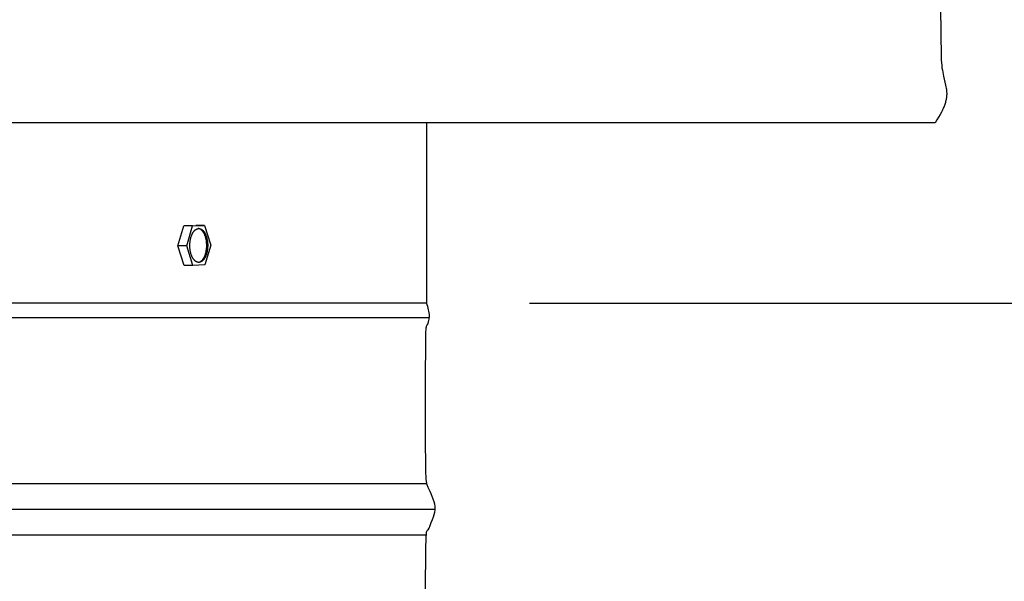
# Model space of a CAD drawing. Units: inches. Extents: x -8.9 to 76.9, y -6.6 to 16.
# Drawn here: x 64.7 to 69.4, y 4.7 to 7.4 of the extents above; entities that cross this region are included whole.
import ezdxf

# ---------------------------------------------------------------- set-up
doc = ezdxf.new("R2010")
doc.units = ezdxf.units.IN
doc.header["$MEASUREMENT"] = 0
doc.layers.add('Aura Vent', color=250, linetype='Continuous')
doc.layers.add('Dimension (ANSI)', color=5, linetype='Continuous')
doc.styles.add('Arial', font='arial.ttf')
doc.dimstyles.new('Dimensions', dxfattribs={"dimtxt": 0.089844, "dimasz": 0.125, "dimexe": 0.0625, "dimexo": 0.125, "dimgap": 0.09, "dimtad": 0, "dimtih": 1, "dimtoh": 1, "dimzin": 0, "dimdsep": 46, "dimlunit": 5, "dimtxsty": 'Arial', "dimcen": 0, "dimadec": 0, "dimazin": 0, "dimtfac": 1, "dimtofl": 0, "dimtmove": 0, "dimatfit": 3, "dimfxl": 1, "dimfrac": 2, "dimtolj": 1, "dimtzin": 0, "dimarcsym": 0})

# ---------------------------------------------------------------- blocks, each defined once
blk = doc.blocks.new('*D19')
at = {"layer": 'Defpoints', "color": 0, "transparency": 16777216}
for p in [(66.6393, 14.0406), (72.5913, 14.0406), (66.6413, 6.0406)]:
    blk.add_point(p, dxfattribs=at)
at = {"layer": 'Dimension (ANSI)', "color": 0, "lineweight": -2, "transparency": 16777216}
for p, q in [((67.1393, 14.0406), (72.8413, 14.0406)), ((72.5913, 13.5406), (72.5913, 11.1061)), ((72.5913, 6.5406), (72.5913, 8.8212)), ((67.1413, 6.0406), (72.8413, 6.0406))]:
    blk.add_line(p, q, dxfattribs=at)
at = {"layer": 'Dimension (ANSI)', "color": 0, "transparency": 16777216}
for points in [[(72.508, 13.5406), (72.6746, 13.5406), (72.5913, 14.0406)], [(72.508, 6.5406), (72.6746, 6.5406), (72.5913, 6.0406)]]:
    blk.add_solid(points, dxfattribs=at)
at = {"layer": 'Dimension (ANSI)', "color": 0, "transparency": 16777216, "insert": (72.5913, 9.9637), "char_height": 0.35938, "attachment_point": 5, "style": 'Arial'}
blk.add_mtext('\\A1;Head\\PHeight\\P8"', dxfattribs=at)
blk = doc.blocks.new('*D20')
at = {"layer": 'Defpoints', "color": 0, "transparency": 16777216}
for p in [(66.6413, 6.0406), (68.6393, 0.044), (72.5913, 0.044)]:
    blk.add_point(p, dxfattribs=at)
at = {"layer": 'Dimension (ANSI)', "color": 0, "lineweight": -2, "transparency": 16777216}
for p, q in [((67.1413, 6.0406), (72.8413, 6.0406)), ((72.5913, 5.5406), (72.5913, 4.1878)), ((72.5913, 0.544), (72.5913, 1.8968)), ((69.1393, 0.044), (72.8413, 0.044))]:
    blk.add_line(p, q, dxfattribs=at)
at = {"layer": 'Dimension (ANSI)', "color": 0, "transparency": 16777216}
for points in [[(72.508, 5.5406), (72.6746, 5.5406), (72.5913, 6.0406)], [(72.508, 0.544), (72.6746, 0.544), (72.5913, 0.044)]]:
    blk.add_solid(points, dxfattribs=at)
at = {"layer": 'Dimension (ANSI)', "color": 0, "transparency": 16777216, "insert": (72.5913, 3.0423), "char_height": 0.35938, "attachment_point": 5, "style": 'Arial'}
blk.add_mtext('\\A1;Collar\\PHeight\\P6"', dxfattribs=at)
blk = doc.blocks.new('*D21')
at = {"layer": 'Defpoints', "color": 0, "transparency": 16777216}
for p in [(66.6393, 14.0406), (76.0392, 14.0406), (68.6393, -1.96)]:
    blk.add_point(p, dxfattribs=at)
at = {"layer": 'Dimension (ANSI)', "color": 0, "lineweight": -2, "transparency": 16777216}
for p, q in [((67.1393, 14.0406), (76.2892, 14.0406)), ((76.0392, 13.5406), (76.0392, 7.1859)), ((76.0392, -1.46), (76.0392, 4.8947)), ((69.1393, -1.96), (76.2892, -1.96))]:
    blk.add_line(p, q, dxfattribs=at)
at = {"layer": 'Dimension (ANSI)', "color": 0, "transparency": 16777216}
for points in [[(75.9559, 13.5406), (76.1226, 13.5406), (76.0392, 14.0406)], [(75.9559, -1.46), (76.1226, -1.46), (76.0392, -1.96)]]:
    blk.add_solid(points, dxfattribs=at)
at = {"layer": 'Dimension (ANSI)', "color": 0, "transparency": 16777216, "insert": (76.0392, 6.0403), "char_height": 0.359375, "attachment_point": 5, "style": 'Arial'}
blk.add_mtext('\\A1;Overall\\PHeight\\P16"', dxfattribs=at)

msp = doc.modelspace()

# ---------------------------------------------------------------- linework, layer by layer
at = {"layer": 'Aura Vent'}
for p, q in [((50.6235, 5.971), (66.6552, 5.971)), ((50.6347, 5.165), (66.644, 5.165)), ((50.6365, 4.915), (66.6421, 4.915))]:
    msp.add_line(p, q, dxfattribs=at)
for points in [[(69.1373, 7.4719), (69.1393, 7.2346), (69.1401, 7.2204), (69.1411, 7.207), (69.1425, 7.1944), (69.144, 7.1825), (69.1458, 7.1712), (69.1477, 7.1606), (69.1518, 7.1409), (69.1617, 7.0984), (69.1633, 7.0906), (69.1646, 7.0829), (69.1652, 7.0791), (69.1657, 7.0753), (69.1661, 7.0715), (69.1664, 7.0677), (69.1667, 7.0638), (69.1668, 7.06), (69.1669, 7.0561), (69.1668, 7.0521), (69.1666, 7.0482), (69.1663, 7.0441), (69.1659, 7.0401), (69.1654, 7.0359), (69.1647, 7.0317), (69.1639, 7.0274), (69.1629, 7.0231), (69.1618, 7.0186), (69.1606, 7.014), (69.1591, 7.0094), (69.1575, 7.0046), (69.1558, 6.9997), (69.1539, 6.9946), (69.1517, 6.9895), (69.1494, 6.9842), (69.1469, 6.9787), (69.1442, 6.9731), (69.1413, 6.9674), (69.1349, 6.9553), (69.1276, 6.9426), (69.1194, 6.929), (69.1102, 6.9146)], [(69.1102, 6.9146), (48.1682, 6.9146)], [(66.6413, 6.9146), (66.6413, 6.0406)], [(65.4342, 6.318), (65.4626, 6.4147)], [(65.4626, 6.4147), (65.521, 6.4167)], [(65.5052, 6.4146), (65.4626, 6.4147)], [(65.4768, 6.3179), (65.5052, 6.4146)], [(65.5052, 6.4146), (65.5636, 6.4166)], [(65.5636, 6.4166), (65.521, 6.4167)], [(65.5636, 6.4166), (65.5936, 6.322)], [(65.5359, 6.2386), (65.5364, 6.2387), (65.5369, 6.2388), (65.5374, 6.239), (65.5378, 6.2391), (65.5383, 6.2393), (65.5388, 6.2395), (65.5393, 6.2397), (65.5398, 6.2399), (65.5402, 6.2401), (65.5407, 6.2403), (65.5412, 6.2405), (65.5417, 6.2408), (65.5422, 6.241), (65.5427, 6.2413), (65.5432, 6.2416), (65.5437, 6.2419), (65.5441, 6.2422), (65.5446, 6.2425), (65.5456, 6.2432), (65.5466, 6.2439), (65.5475, 6.2447), (65.5485, 6.2455), (65.5495, 6.2464), (65.5504, 6.2473), (65.5514, 6.2482), (65.5523, 6.2493), (65.5532, 6.2503), (65.5541, 6.2514), (65.5551, 6.2526), (65.5559, 6.2538), (65.5568, 6.2551), (65.5577, 6.2564), (65.5585, 6.2577), (65.5594, 6.2591), (65.5602, 6.2605), (65.561, 6.262), (65.5618, 6.2635), (65.5625, 6.2651), (65.5633, 6.2667), (65.564, 6.2683), (65.5647, 6.27), (65.5654, 6.2717), (65.566, 6.2734), (65.5673, 6.277), (65.5684, 6.2807), (65.5694, 6.2844), (65.5703, 6.2882), (65.5711, 6.2921), (65.5718, 6.296), (65.5724, 6.3), (65.5729, 6.3039), (65.5732, 6.3079), (65.5735, 6.3118), (65.5737, 6.3157), (65.5737, 6.3195), (65.5737, 6.3233), (65.5736, 6.327), (65.5734, 6.3307), (65.5731, 6.3339), (65.5728, 6.3371), (65.5724, 6.3403), (65.5719, 6.3435), (65.5714, 6.3468), (65.5707, 6.35), (65.57, 6.3532), (65.5692, 6.3564), (65.5684, 6.3596), (65.5674, 6.3627), (65.5664, 6.3658), (65.5653, 6.3687), (65.5641, 6.3716), (65.5628, 6.3745), (65.5622, 6.3758), (65.5615, 6.3772), (65.5608, 6.3785), (65.5601, 6.3798), (65.5594, 6.3811), (65.5586, 6.3823), (65.5579, 6.3835), (65.5571, 6.3847), (65.5563, 6.3858), (65.5555, 6.3869), (65.5547, 6.3879), (65.5539, 6.389), (65.5531, 6.39), (65.5522, 6.3909), (65.5514, 6.3918), (65.5505, 6.3927), (65.5496, 6.3936), (65.5488, 6.3944), (65.5479, 6.3951), (65.547, 6.3958), (65.5461, 6.3965), (65.5452, 6.3972), (65.5443, 6.3978), (65.5433, 6.3983), (65.5424, 6.3988), (65.542, 6.3991), (65.5415, 6.3993), (65.5411, 6.3995), (65.5406, 6.3998), (65.5401, 6.4), (65.5397, 6.4002), (65.5392, 6.4003), (65.5388, 6.4005), (65.5383, 6.4007), (65.5378, 6.4008), (65.5374, 6.401), (65.5369, 6.4011), (65.5365, 6.4012), (65.536, 6.4014), (65.5356, 6.4015), (65.5351, 6.4016), (65.5346, 6.4016), (65.5342, 6.4017), (65.5337, 6.4018), (65.5333, 6.4019), (65.5328, 6.4019), (65.5324, 6.402)], [(65.4768, 6.3179), (65.4342, 6.318)], [(65.4642, 6.2233), (65.4342, 6.318)], [(65.5068, 6.2232), (65.4768, 6.3179)], [(65.5936, 6.322), (65.5652, 6.2253)], [(65.5068, 6.2232), (65.4642, 6.2233)], [(65.5652, 6.2253), (65.5068, 6.2232)], [(66.6413, 6.0406), (50.6373, 6.0406)], [(50.5956, 5.04), (66.6838, 5.04)]]:
    msp.add_lwpolyline(points, dxfattribs=at)
msp.add_lwpolyline([(65.4922, 6.3092), (65.492, 6.3129), (65.4919, 6.3166), (65.4918, 6.3204), (65.4919, 6.3242), (65.492, 6.3281), (65.4923, 6.332), (65.4927, 6.336), (65.4932, 6.3399), (65.4937, 6.3439), (65.4944, 6.3478), (65.4952, 6.3517), (65.4961, 6.3555), (65.4972, 6.3592), (65.4983, 6.3629), (65.4995, 6.3665), (65.5002, 6.3682), (65.5008, 6.3699), (65.5015, 6.3716), (65.5023, 6.3732), (65.503, 6.3748), (65.5038, 6.3764), (65.5045, 6.3779), (65.5053, 6.3794), (65.5062, 6.3808), (65.507, 6.3822), (65.5078, 6.3835), (65.5087, 6.3848), (65.5096, 6.3861), (65.5105, 6.3873), (65.5114, 6.3885), (65.5123, 6.3896), (65.5132, 6.3906), (65.5142, 6.3917), (65.5151, 6.3926), (65.5161, 6.3935), (65.517, 6.3944), (65.518, 6.3952), (65.519, 6.396), (65.5199, 6.3967), (65.5209, 6.3974), (65.5214, 6.3977), (65.5219, 6.398), (65.5224, 6.3983), (65.5229, 6.3986), (65.5234, 6.3989), (65.5238, 6.3991), (65.5243, 6.3994), (65.5248, 6.3996), (65.5253, 6.3998), (65.5258, 6.4), (65.5263, 6.4002), (65.5267, 6.4004), (65.5272, 6.4006), (65.5277, 6.4008), (65.5282, 6.4009), (65.5287, 6.4011), (65.5291, 6.4012), (65.5296, 6.4013), (65.5301, 6.4014), (65.5306, 6.4015), (65.5311, 6.4016), (65.5315, 6.4017), (65.532, 6.4018), (65.5325, 6.4019), (65.533, 6.4019), (65.5335, 6.402), (65.534, 6.402), (65.5345, 6.402), (65.535, 6.402), (65.5355, 6.402), (65.536, 6.402), (65.5365, 6.402), (65.537, 6.402), (65.5375, 6.4019), (65.5381, 6.4019), (65.5386, 6.4018), (65.5391, 6.4017), (65.5396, 6.4016), (65.5401, 6.4015), (65.5406, 6.4014), (65.5412, 6.4013), (65.5417, 6.4011), (65.5422, 6.401), (65.5427, 6.4008), (65.5432, 6.4006), (65.5438, 6.4004), (65.5443, 6.4002), (65.5448, 6.4), (65.5453, 6.3998), (65.5458, 6.3996), (65.5464, 6.3993), (65.5469, 6.399), (65.5474, 6.3988), (65.5479, 6.3985), (65.5484, 6.3982), (65.549, 6.3978), (65.5495, 6.3975), (65.55, 6.3972), (65.5505, 6.3968), (65.551, 6.3964), (65.5515, 6.396), (65.552, 6.3956), (65.5531, 6.3948), (65.5541, 6.3939), (65.5551, 6.393), (65.556, 6.392), (65.557, 6.391), (65.558, 6.3899), (65.5589, 6.3888), (65.5599, 6.3876), (65.5608, 6.3863), (65.5617, 6.3851), (65.5625, 6.3838), (65.5634, 6.3824), (65.5643, 6.381), (65.5651, 6.3796), (65.5659, 6.3781), (65.5667, 6.3766), (65.5674, 6.375), (65.5681, 6.3735), (65.5689, 6.3718), (65.5695, 6.3702), (65.5702, 6.3685), (65.5708, 6.3669), (65.572, 6.3634), (65.5731, 6.3599), (65.5741, 6.3563), (65.575, 6.3527), (65.5758, 6.349), (65.5765, 6.3453), (65.5771, 6.3416), (65.5775, 6.3379), (65.5779, 6.3343), (65.5782, 6.3307), (65.5784, 6.327), (65.5785, 6.3233), (65.5786, 6.3195), (65.5785, 6.3157), (65.5783, 6.3118), (65.5781, 6.3079), (65.5777, 6.3039), (65.5772, 6.3), (65.5767, 6.296), (65.576, 6.2921), (65.5752, 6.2882), (65.5742, 6.2844), (65.5732, 6.2806), (65.5721, 6.277), (65.5709, 6.2734), (65.5702, 6.2717), (65.5696, 6.27), (65.5689, 6.2683), (65.5681, 6.2667), (65.5674, 6.2651), (65.5666, 6.2635), (65.5659, 6.262), (65.5651, 6.2605), (65.5642, 6.2591), (65.5634, 6.2577), (65.5625, 6.2564), (65.5617, 6.2551), (65.5608, 6.2538), (65.5599, 6.2526), (65.559, 6.2514), (65.5581, 6.2503), (65.5571, 6.2493), (65.5562, 6.2482), (65.5553, 6.2473), (65.5543, 6.2464), (65.5534, 6.2455), (65.5524, 6.2447), (65.5514, 6.2439), (65.5505, 6.2432), (65.5495, 6.2425), (65.549, 6.2422), (65.5485, 6.2419), (65.548, 6.2416), (65.5475, 6.2413), (65.547, 6.241), (65.5466, 6.2408), (65.5461, 6.2405), (65.5456, 6.2403), (65.5451, 6.2401), (65.5446, 6.2399), (65.5441, 6.2397), (65.5436, 6.2395), (65.5432, 6.2393), (65.5427, 6.2391), (65.5422, 6.239), (65.5417, 6.2388), (65.5412, 6.2387), (65.5408, 6.2386), (65.5403, 6.2385), (65.5398, 6.2384), (65.5393, 6.2383), (65.5388, 6.2382), (65.5384, 6.2381), (65.5379, 6.238), (65.5374, 6.238), (65.5369, 6.2379), (65.5364, 6.2379), (65.5359, 6.2379), (65.5354, 6.2379), (65.5349, 6.2379), (65.5344, 6.2379), (65.5339, 6.2379), (65.5334, 6.2379), (65.5328, 6.238), (65.5323, 6.238), (65.5318, 6.2381), (65.5313, 6.2382), (65.5308, 6.2383), (65.5303, 6.2384), (65.5298, 6.2385), (65.5292, 6.2386), (65.5287, 6.2388), (65.5282, 6.2389), (65.5277, 6.2391), (65.5272, 6.2393), (65.5266, 6.2394), (65.5261, 6.2397), (65.5256, 6.2399), (65.5251, 6.2401), (65.5245, 6.2403), (65.524, 6.2406), (65.5235, 6.2409), (65.523, 6.2411), (65.5225, 6.2414), (65.5219, 6.2417), (65.5214, 6.2421), (65.5209, 6.2424), (65.5204, 6.2427), (65.5199, 6.2431), (65.5194, 6.2435), (65.5189, 6.2439), (65.5183, 6.2442), (65.5173, 6.2451), (65.5163, 6.246), (65.5153, 6.2469), (65.5143, 6.2479), (65.5134, 6.2489), (65.5124, 6.25), (65.5115, 6.2511), (65.5105, 6.2523), (65.5096, 6.2536), (65.5087, 6.2548), (65.5078, 6.2561), (65.507, 6.2575), (65.5061, 6.2589), (65.5053, 6.2603), (65.5045, 6.2618), (65.5037, 6.2633), (65.503, 6.2649), (65.5022, 6.2664), (65.5015, 6.2681), (65.5008, 6.2697), (65.5002, 6.2714), (65.4995, 6.273), (65.4984, 6.2765), (65.4973, 6.28), (65.4963, 6.2836), (65.4954, 6.2872), (65.4946, 6.2909), (65.4939, 6.2946), (65.4933, 6.2983), (65.4929, 6.302), (65.4925, 6.3056)], close=True, dxfattribs=at)
msp.add_open_spline([(66.6831, 1.0446), (66.6833, 1.0519), (66.6805, 1.0724), (66.6632, 1.1154), (66.6404, 1.1679), (66.6363, 1.1953), (66.6364, 1.8584), (66.6393, 1.9253), (66.6608, 1.9668), (66.6825, 2.021), (66.6852, 2.0577), (66.6685, 2.1015), (66.6436, 2.17), (66.6361, 2.1461), (66.6366, 2.7503), (66.6376, 2.9377), (66.6554, 2.9507), (66.6797, 3.0133), (66.6861, 3.0504), (66.6733, 3.0901), (66.6476, 3.1624), (66.6363, 3.1325), (66.6368, 3.5978), (66.6366, 3.9512), (66.6504, 3.935), (66.6759, 4.0047), (66.6863, 4.0431), (66.6775, 4.0808), (66.6524, 4.1478), (66.6369, 4.1434), (66.6367, 4.4222), (66.6362, 4.955), (66.6458, 4.9226), (66.6714, 4.9947), (66.6858, 5.0357), (66.681, 5.0726), (66.6576, 5.1318), (66.6382, 5.1571), (66.6364, 5.2887), (66.6366, 5.9268), (66.6398, 5.9205), (66.663, 5.9756), (66.6485, 6.0189), (66.6413, 6.0406)], degree=3, knots=[7.166527, 7.166527, 7.166527, 7.166527, 7.235395, 7.360144, 7.484892, 7.60964, 7.734388, 7.859136, 7.983885, 8.108633, 8.233381, 8.358129, 8.482877, 8.607626, 8.732374, 8.857122, 8.98187, 9.106618, 9.231367, 9.356115, 9.480863, 9.605611, 9.730359, 9.855108, 9.979856, 10.104604, 10.229352, 10.3541, 10.478849, 10.603597, 10.728345, 10.853093, 10.977841, 11.10259, 11.227338, 11.352086, 11.476834, 11.601582, 11.726331, 11.851079, 11.975827, 12.100575, 12.225323, 12.225323, 12.225323, 12.225323], dxfattribs=at)

# ---------------------------------------------------------------- dimensions: what is measured, and where the dimension line sits
at = {"layer": 'Dimension (ANSI)', "color": 5}
dim = msp.add_linear_dim(base=(72.5913, 14.0406), p1=(66.6413, 6.0406), p2=(66.6393, 14.0406), angle=90, text='Head\\PHeight\\P<>', dimstyle='Dimensions', override={"dimpost": '"'}, dxfattribs=at)
dim.commit()
dim.dimension.update_dxf_attribs({"geometry": '*D19', "text_midpoint": (72.5913, 9.9637), "dimtype": 160})
for base, p1, p2, text, picture, middle in [((76.0392, 14.0406), (68.6393, -1.96), (66.6393, 14.0406), 'Overall\\PHeight\\P<>', '*D21', (76.0392, 6.0403)), ((72.5913, 0.044), (66.6413, 6.0406), (68.6393, 0.044), 'Collar\\PHeight\\P<>', '*D20', (72.5913, 3.0423))]:
    dim = msp.add_linear_dim(base=base, p1=p1, p2=p2, angle=90, text=text, dimstyle='Dimensions', override={"dimpost": '"'}, dxfattribs=at)
    dim.commit()
    dim.dimension.update_dxf_attribs({"geometry": picture, "text_midpoint": middle})

doc.saveas('drawing.dxf')
